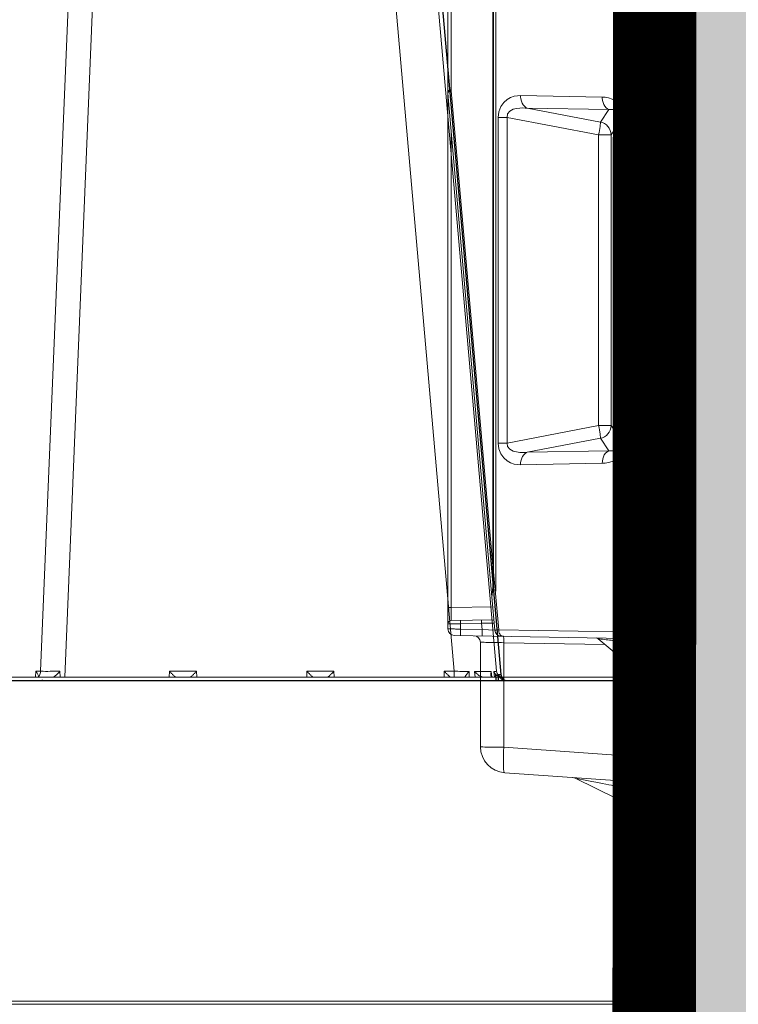
# Model space of a CAD drawing. Units: feet. Extents: x -0.8 to 15.8, y -0.3 to 10.3.
# Drawn here: x 9.3 to 9.5, y 2.9 to 3.1 of the extents above; entities that cross this region are included whole.
import ezdxf

# ---------------------------------------------------------------- set-up
doc = ezdxf.new("R2010")
doc.units = ezdxf.units.FT
doc.header["$MEASUREMENT"] = 0
doc.layers.get('0').update_dxf_attribs({"lineweight": 9})
for name, color, linetype, lineweight in [('UGD - DETAIL 1', 253, 'Continuous', 0), ('UGD - DETAIL 2', 7, 'Continuous', 5), ('UGD - DETAIL 4', 7, 'Continuous', 18), ('UGD - DETAIL 5', 7, 'Continuous', 25), ('UGD - DETAILS', 7, 'Continuous', 5)]:
    doc.layers.add(name, color=color, linetype=linetype, lineweight=lineweight)

# ---------------------------------------------------------------- blocks, each defined once
blk = doc.blocks.new('sub_AQBX_panel_right')
at = {"layer": 'UGD - DETAIL 2'}
for p, q in [((1024.506785933359, 42.4540458306234), (890.6947965096159, 42.45404583062346)), ((891.4945057759987, 40.52384482402843), (891.4715266802393, 42.45404583062346)), ((893.9711459181304, 42.45404583062346), (893.9711459181304, 41.96277203384208)), ((895.599917771305, 35.69453550147028), (972.774484774903, 42.44643522680697)), ((972.774484774903, 42.44643522680697), (972.9487962603984, 42.45404583062346)), ((889.1360821038688, 9.454045830623425), (889.6949488144595, 41.4714982370607)), ((891.9714505278175, 41.96277203384208), (892.0862288291951, 35.3871275518794)), ((894.0828751004506, 35.56181146568549), (893.9711459181304, 41.96277203384208)), ((967.2461891823938, 41.96277203384214), (893.9711459181304, 41.96277203384208)), ((973.1715621889763, 41.95706408097971), (900.3414500382476, 35.58525490446929)), ((973.3022958030978, 41.96277203384208), (973.1715621889763, 41.95706408097971)), ((1024.037870747128, 41.96277203384202), (973.3022958030978, 41.96277203384208)), ((890.6152742232719, 37.19547507505538), (890.6733711333454, 40.52384482402843)), ((890.6733711333454, 40.52384482402843), (891.4945057759987, 40.52384482402843)), ((891.5511734553539, 37.27735564806517), (891.4945057759987, 40.52384482402843)), ((888.6421266587436, 37.45404583062345), (872.629601980483, 37.45404583062345)), ((890.4819036737458, 35.246767288168), (890.6152742232719, 37.19547507505538)), ((891.5511734553539, 37.27735564806517), (890.6152742232719, 37.19547507505538)), ((891.5520848175321, 35.3403960061685), (891.5511734553539, 37.27735564806517)), ((890.4819036737456, 35.246767288168), (895.5916093374902, 35.69380860769989)), ((899.4598339329652, 35.43880829506263), (890.5638723495542, 34.66051250535202)), ((895.6551163571661, 35.69823739555783), (895.5928729849343, 35.69391869914296)), ((1037.339385029155, 35.08525490446912), (896.4598339329655, 35.08525490446929)), ((899.4598339329652, 35.43880829506263), (897.4071965913795, 35.46370524320292)), ((899.4598339329655, 35.58525490446907), (899.4598339329652, 35.43880829506263)), ((1034.339385029155, 35.58525490446912), (899.4598339329655, 35.58525490446929)), ((1034.339385029155, 35.43880829506241), (899.4598339329652, 35.43880829506263)), ((919.1826257945971, 34.72497800220936), (969.0903000533597, 34.72497800220914)), ((919.1826257945971, 34.72497800220936), (919.1826257945972, 33.38056343324114)), ((969.0903000533593, 33.38056343324103), (969.0903000533597, 34.72497800220914)), ((868.6393457794437, 33.73307172559997), (866.941590901514, 9.45404583062348)), ((870.8521489990297, 9.45404583062348), (872.5597923547338, 33.8744835460395)), ((872.5597923547338, 33.8744835460395), (888.5814772000657, 33.8744835460395)), ((888.3108282009576, 18.36901277173098), (888.5814772000657, 33.8744835460395)), ((890.5638723495542, 34.66051250535202), (890.1393486376874, 10.33956534115876)), ((919.1826257945972, 33.38056343324114), (921.8494950098692, 19.3515970002548)), ((969.0903000533593, 33.38056343324103), (919.1826257945972, 33.38056343324114)), ((966.4234308380875, 19.3515970002548), (969.0903000533593, 33.38056343324103)), ((916.0711036723752, 18.80218449630633), (915.8458971780163, 31.31962330205329)), ((917.7790573675264, 30.28493718715053), (918.0042638618854, 17.76749838140379)), ((919.9163348203591, 19.04186854618939), (917.7790573675264, 30.28493718715053)), ((970.4938684804303, 30.28493718715042), (968.3565910275975, 19.04186854618939)), ((970.2686619860712, 17.76749838140412), (970.4938684804303, 30.28493718715042)), ((972.4270286699403, 31.31962330205312), (972.2018221755814, 18.80218449630683)), ((863.1871069491315, 13.48254927301257), (867.8136038070377, 22.96827355383207)), ((889.1987194732257, 19.42716038528958), (885.337948774512, 14.82607303491507)), ((918.0042638618854, 17.76749838140379), (919.9163348203591, 19.04186854618939)), ((921.8494950098692, 19.3515970002548), (921.8494950098692, 17.43235220292316)), ((921.8494950098692, 19.3515970002548), (966.4234308380875, 19.3515970002548)), ((966.4234308380875, 17.43235220292316), (966.4234308380875, 19.3515970002548)), ((968.3565910275975, 19.04186854618939), (970.2686619860712, 17.76749838140412)), ((921.8494950098692, 17.43235220292316), (919.417987605684, 15.8117844736681)), ((966.4234308380875, 17.43235220292316), (921.8494950098692, 17.43235220292316)), ((968.8549382422729, 15.8117844736681), (966.4234308380875, 17.43235220292316)), ((866.3647184753016, 15.50507332016116), (865.3782675863491, 13.48254927301257)), ((866.2232898166054, 13.48254927301257), (866.3647184753016, 15.50507332016116)), ((886.8004086812654, 13.68001076303027), (888.7687318048594, 16.02576691695973)), ((888.7687318048594, 16.02576691695973), (888.7063861874032, 12.45426003003941)), ((919.417987605684, 15.2369542453048), (919.417987605684, 15.8117844736681)), ((919.417987605684, 15.8117844736681), (968.8549382422729, 15.8117844736681)), ((968.854938242273, 15.23695424530463), (919.417987605684, 15.2369542453048)), ((968.8549382422729, 15.8117844736681), (968.854938242273, 15.23695424530463)), ((867.1645772472795, 13.48254927301257), (863.1871069491315, 13.48254927301257)), ((884.6360821038688, 12.89771020585545), (884.6360821038688, 12.45426003003941)), ((884.6360821038688, 12.45426003003941), (889.1884510375182, 12.4542600300418)), ((886.5664531243843, 12.45426003003941), (886.5664531243843, 13.03722315334371)), ((888.1552168741676, 9.45404583062348), (888.2075858078169, 12.45426003003935)), ((866.941590901514, 9.45404583062348), (1607.330573306223, 9.454045830623315)), ((890.1393486376874, 9.66735805667457), (890.1356300162043, 9.45404583062348)), ((890.1393486376874, 10.33956534115876), (890.1393486376874, 9.66735805667457)), ((890.1393486376874, 10.33956534115876), (1584.132815570049, 10.33956534115799)), ((1584.132815570049, 9.667358056674013), (890.1393486376874, 9.66735805667457)), ((976.6575277050202, 9.154045830623458), (976.6575277050202, 9.45404583062348)), ((983.6924835005917, 9.154045830623513), (976.6575277050202, 9.154045830623458)), ((977.2097919366541, 9.45404583062348), (977.209791936654, 9.154045830623458)), ((980.426589311621, 9.154045830623458), (980.426589311621, 9.45404583062348)), ((980.9283960786846, 9.45404583062348), (980.9283960786846, 9.154045830623458)), ((981.2487626308791, 9.45404583062348), (981.2487626308792, 9.154045830623458)), ((983.5708709877235, 9.154045830623458), (983.5708709877235, 9.45404583062348)), ((983.6505079830931, 9.154045830623458), (983.6505079830931, 9.45404583062348)), ((983.6924835005917, 9.454045830623537), (983.6924835005917, 9.154045830623513)), ((983.7236305834352, 9.154045830623513), (984.010794938639, 9.154045830623513)), ((984.010794938639, 9.454045830623537), (984.010794938639, 9.154045830623513)), ((984.0264031598673, 9.154045830623513), (984.0264031598673, 9.454045830623537))]:
    blk.add_line(p, q, dxfattribs=at)
at = {"layer": 'UGD - DETAIL 2', "flags": 128}
for points in [[(890.6733711333454, 40.52384482402843), (890.6750766360494, 40.71508956744974), (890.6768029997614, 40.903931961986), (890.6785343319525, 41.08863348233083), (890.6802546934553, 41.26749361563481), (890.6819482450721, 41.43886551060127), (890.6835993933489, 41.60117114256051), (890.6851929341766, 41.75291585473184), (890.686714192897, 41.89270214081381), (890.6881491596124, 42.01924254029232), (890.6894846184388, 42.13137152543062), (890.6907082694881, 42.22805626778497), (890.691808842436, 42.30840618222398), (890.6927762005992, 42.37168115774143), (890.6936014345413, 42.41729839673425), (890.6942769443225, 42.44483779772968), (890.6947965096159, 42.45404583062346)], [(973.1715621889763, 41.95706408097971), (973.1613349901829, 42.04357703798578), (973.1406776350019, 42.12719620132322), (973.1102177867123, 42.20538084504633), (973.0708809523841, 42.2757553683365), (973.0238623618142, 42.33618147693075), (972.9705906510738, 42.38482315411007), (972.9126844541252, 42.42020244713834), (972.8519032214471, 42.44124437410768), (972.7900937600244, 42.44730958671949), (972.774484774903, 42.44643522680697)], [(973.3022958030978, 41.96277203384208), (973.2958538794487, 42.04945032799257), (973.2788667857427, 42.13322980478906), (973.2518506662224, 42.21156486724248), (973.2156263920026, 42.2820753441373), (973.1712946193167, 42.34261881032897), (973.120202346635, 42.39135568324748), (973.0639019867973, 42.42680511768221), (973.0041041977353, 42.44789000051419), (972.9487962603984, 42.45404583062346)], [(893.9711459181304, 41.96277203384208), (893.7751584865866, 41.9635847259926), (893.5810465753228, 41.96430569737736), (893.3906800149587, 41.96492798055718), (893.205893903926, 41.96544555568299), (893.028470644882, 41.96585341124265), (892.8601224022807, 41.96614759502681), (892.702474183796, 41.96632525458704), (892.5570477468272, 41.96638466658498), (892.4252465245902, 41.96632525458704), (892.3083417542459, 41.96614759502681), (892.2074599724552, 41.96585341124265), (892.1235720223151, 41.96544555568299), (892.0574836907546, 41.96492798055718), (892.0098280683006, 41.96430569737736), (891.981059694934, 41.9635847259926), (891.9714505278176, 41.96277203384208)], [(890.6733711333454, 40.52384482402843), (890.4998207655084, 40.52631380149329), (890.3316827830511, 40.52764735678838), (890.1740659734504, 40.52780497051117), (890.0317594436725, 40.52678185364844), (889.9090871055821, 40.52460909308819), (889.8097762960691, 40.52135270706003), (889.7368445238045, 40.51711163920491), (889.6925077837668, 40.51201475222249), (889.678102922512, 40.50639773376324)], [(891.4945057759987, 40.52384482402843), (891.581350532721, 40.52510705313473), (891.6656261281319, 40.52580072827888), (891.7447718909291, 40.5259047724929), (891.816383017178, 40.52541602444592), (891.8782836390606, 40.52434933449999), (891.9285929375179, 40.52273711348908), (891.9657822899856, 40.52062834793241), (891.988721716816, 40.51808711160382), (891.9967142151381, 40.51519061868275), (891.9967193657385, 40.51512127889578)], [(872.5597923547338, 33.8744835460395), (872.5621341867004, 34.55884127669074), (872.5665259934253, 35.20963035701619), (872.5728343320849, 35.80707689027223), (872.5808675270023, 36.33302776600333), (872.5903814936169, 36.7715022331132), (872.6010871548694, 37.1091774668964), (872.6126592246628, 37.3357933763227), (872.6247460915143, 37.4444643517085), (872.629601980483, 37.45404583062345)], [(888.5814772000657, 33.8744835460395), (888.5891339741761, 34.23649164383485), (888.5965040234189, 34.59197074704328), (888.6035254451302, 34.93793678746554), (888.6101392318419, 35.2714838557272), (888.6162897792735, 35.5898091010809), (888.6219253667186, 35.89023684231007), (888.6269986047125, 36.17024164049614), (888.6314668451465, 36.42747009099534), (888.6352925494102, 36.65976110432839), (888.6384436106594, 36.86516446358878), (888.6408936269248, 37.04195746888684), (888.6426221224674, 37.18865950642331), (888.6436147155096, 37.30404440995577), (888.6438632312344, 37.38715051445629), (888.6433657596646, 37.43728833435244), (888.6421266587436, 37.45404583062345)], [(890.6152742232719, 37.19547507505538), (890.4417238554349, 37.19794405252025), (890.2735858729775, 37.19927760781533), (890.115969063377, 37.19943522153812), (889.973662533599, 37.19841210467539), (889.8509901955088, 37.19623934411514), (889.7516793859958, 37.19298295808699), (889.6787476137312, 37.1887418902318), (889.6344108736935, 37.18364500324945), (889.6200060124387, 37.1780279847902)], [(891.5511734553539, 37.27735564806517), (891.6380182120762, 37.27861787717146), (891.722293807487, 37.27931155231562), (891.8014395702843, 37.27941559652964), (891.8730506965333, 37.27892684848266), (891.9349513184156, 37.27786015853673), (891.9852606168731, 37.27624793752582), (892.0224499693408, 37.27413917196915), (892.0453893961712, 37.27159793564056), (892.0533818944933, 37.26870144271949), (892.0533870450937, 37.26863210293252)], [(890.4819036737456, 35.246767288168), (890.4907739025379, 35.23775503577337), (890.5002319085156, 35.20933095411571), (890.5101848993334, 35.16179794150526), (890.5205356786877, 35.09564206724708), (890.5311836089256, 35.01152586246115), (890.5420255694056, 34.91028033515314), (890.5529569034115, 34.79289591644036), (890.5638723495542, 34.66051250535202)], [(897.4071965913795, 35.46370524320253), (897.2811199815912, 35.46625274912856), (897.1552698219723, 35.4741448476324), (897.0289686262103, 35.4868770703487), (896.9042537548714, 35.50354555327911), (896.8148267482497, 35.51761619040506), (896.7268801364582, 35.53287777109221), (896.554471938324, 35.56580620638938), (896.3855141217316, 35.60007263319448), (896.2230321797202, 35.63258243661138), (896.1361308711193, 35.64889681184441), (896.0517510383581, 35.66346686906385), (895.9693263026211, 35.67601107671548), (895.8896262652448, 35.68605021498222), (895.810743742895, 35.69338486355822), (895.734934063247, 35.69736455224043), (895.6615921238829, 35.69763074536674), (895.5916093374902, 35.69380860769989)], [(897.4056142414086, 35.55974403293882), (897.3719740033345, 35.55914160665641), (897.2423502352518, 35.56012187561264), (897.1003389129979, 35.56649800121481), (896.9460713679491, 35.57871801032147), (896.7777694631153, 35.5969392250694), (896.5846391084995, 35.62169392781534), (896.3682208512386, 35.6508740393634), (896.1320452028259, 35.67940685976789), (895.8824061457689, 35.69858806867998), (895.6810018004227, 35.69943007873882), (895.6551163571661, 35.69823739555783)], [(897.4050743776552, 35.55973056615613), (897.4052127242013, 35.55229125536591), (897.4057015785729, 35.52988990329453), (897.4065260871773, 35.49320716368393), (897.4071965913795, 35.46370524320297)], [(915.8458971780163, 31.31962330205329), (915.866451491544, 31.7979310018876), (915.9566432235521, 32.30544035590038), (916.1397990498028, 32.83823377724465), (916.4457342567182, 33.3804163182746), (916.9048072951633, 33.89743353148594), (917.5333084029804, 34.33380802555708), (918.313164710893, 34.62488221150378), (919.1826257945971, 34.72497800220936)], [(969.0903000533597, 34.72497800220914), (969.9597611370638, 34.62488221150356), (970.7396174449764, 34.33380802555686), (971.3681185527935, 33.89743353148572), (971.8271915912385, 33.38041631827438), (972.1331267981539, 32.83823377724443), (972.3162826244046, 32.30544035590022), (972.4064743564127, 31.79793100188743), (972.4270286699403, 31.31962330205312)], [(868.6393457794437, 33.73307172559997), (868.7049896794238, 33.80066412220861), (868.8898809373355, 33.85772469750303), (869.1884017259088, 33.90251969478986), (869.5914816421089, 33.93368804075397), (870.0868733067414, 33.95028270098221), (870.6595244948685, 33.95179945512466), (871.292035490044, 33.93819221737454), (871.965187765888, 33.90987443676213), (872.5597923547338, 33.8744835460395)], [(888.5814772000657, 33.8744835460395), (888.7548076274649, 33.87340129334621), (888.9223412150417, 33.87554562113715), (889.0789875395515, 33.880851375098), (889.2199869817266, 33.88915734258063), (889.3410553448972, 33.90021115096808), (889.4385140281396, 33.91367693588843), (889.5094017987017, 33.92914554628396), (889.5515647675618, 33.9461469762587), (889.5638724887849, 33.9621405684562)], [(890.5638723495542, 34.66051250535202), (890.3902373977675, 34.65128536924378), (890.221878256088, 34.6208535134217), (890.063910431804, 34.57014159441868), (889.921133697285, 34.50069046822068), (889.7978862513285, 34.41461037213761), (889.697912905186, 34.31451680631081), (889.6242512983686, 34.2034510630656), (889.5791396015079, 34.08478781878343), (889.5640246543978, 33.97085813060258)], [(919.1826257945972, 33.38056343324114), (918.6398440446809, 33.32282800884717), (918.2164677608622, 32.97365988786954), (917.9495066020378, 32.46060881172813), (917.8097147420254, 31.91885172519176), (917.751141132192, 31.42017089184607), (917.7389114642934, 30.98490124671849), (917.7520535044198, 30.60990201560965), (917.7790573675264, 30.28493718715053)], [(970.4938684804303, 30.28493718715042), (970.5208723435369, 30.60990201560959), (970.5340143836632, 30.98490124671843), (970.5217847157647, 31.42017089184607), (970.4632111059312, 31.91885172519176), (970.3234192459189, 32.46060881172813), (970.0564580870945, 32.97365988786954), (969.6330818032758, 33.32282800884712), (969.0903000533593, 33.38056343324103)], [(915.8458971780163, 31.31962330205329), (916.1931654312888, 31.30126214491574), (916.5298821144903, 31.24048871909585), (916.8458162616644, 31.13914959437036), (917.1313683736912, 31.00032390874124), (917.3778620942076, 30.82822981038574), (917.5778078363029, 30.62809629135971), (917.7251303498265, 30.4060043073211), (917.7790573675264, 30.28493718715058)], [(970.4938684804303, 30.28493718715042), (970.6121624186405, 30.51575907121395), (970.78560014912, 30.72803579982835), (971.0089118542311, 30.91531745205977), (971.2753123208656, 31.07191356971656), (971.5767071057099, 31.19306605904049), (971.9039384808082, 31.27509376297693), (972.2470636864884, 31.31550431126834), (972.4270286699403, 31.31962330205312)], [(866.3647184753016, 15.50507332016116), (866.4017355007571, 15.69681693090696), (866.4394553855959, 15.89217265559156), (866.4785648022735, 16.09469432747723), (866.5198449973097, 16.30842302366858), (866.564232842249, 16.53820232543207), (866.6129039174499, 16.79010694587152), (866.6673912524211, 17.07205473642459), (866.7297598757992, 17.39470536068693), (866.8028647888607, 17.77278643372287), (866.8907189850814, 18.22698034261483), (866.9989445682804, 18.78622218972636), (867.1349910845487, 19.48875205946266), (867.3065965007546, 20.37399053997957), (867.5129189356596, 21.43638116309343), (867.7164713695942, 22.48013716322567), (867.7862606002303, 22.83452701031491), (867.8136038070377, 22.96827355383207)], [(889.1987194732257, 19.42716038528958), (889.190711465251, 19.37401785544057), (889.1713866571426, 19.22875382054451), (889.1437383030903, 19.01502901327223), (889.1111446610666, 18.75990928347654), (889.076455146657, 18.48642971666575), (889.0416415212785, 18.21067313184138), (889.0078583969668, 17.94217046222996), (888.9756605585416, 17.68560368324701), (888.9452204004178, 17.44253910732635), (888.9164903913386, 17.21273384626615), (888.8893082357519, 16.99498733243005), (888.86345899752, 16.78764789433335), (888.8387091006907, 16.58889241091194), (888.814823293057, 16.39686764636416), (888.7915717685854, 16.20975114693235), (888.7687318048594, 16.02576691695973)], [(919.417987605684, 15.2369542453048), (918.5200407482265, 15.35403068656344), (917.7302582240828, 15.68658939732798), (917.1100087660203, 16.16896601410406), (916.6670825677285, 16.72138172920945), (916.3749282862481, 17.28387009561033), (916.1976844740035, 17.82413046408438), (916.1040444905517, 18.33035849178705), (916.0711036723752, 18.80218449630633)], [(916.0711036723752, 18.80218449630633), (916.4183719256476, 18.78382333916889), (916.7550886088491, 18.723049913349), (917.0710227560232, 18.62171078862357), (917.3565748680501, 18.48288510299445), (917.6030685885664, 18.31079100463895), (917.8030143306618, 18.11065748561291), (917.9503368441854, 17.88856550157436), (918.0042638618854, 17.76749838140373)], [(921.8494950098692, 19.3515970002548), (921.5083014246326, 19.28787640833141), (921.1774748337539, 19.22821274141384), (920.8670672357161, 19.1744188498168), (920.5865102082417, 19.12812923370311), (920.3443283345786, 19.09075037962438), (920.147880188353, 19.06341802513867), (920.0031347470364, 19.04696265000011), (919.9163348203591, 19.04186854618939)], [(921.8494950098692, 17.43235220292316), (921.5063927027613, 17.4681949707538), (921.1737153855593, 17.56338476285696), (920.8615712901283, 17.71502928558943), (920.5794447567849, 17.91852089689811), (920.3359080574185, 18.16767660719104), (920.1383609313483, 18.45492594634607), (919.9928057479922, 18.77154098861311), (919.9163348203591, 19.04186854618939)], [(966.4234308380875, 19.3515970002548), (966.7646244233242, 19.28787640833141), (967.0954510142028, 19.2282127414139), (967.4058586122405, 19.1744188498168), (967.6864156397149, 19.12812923370311), (967.9285975133782, 19.09075037962438), (968.1250456596036, 19.06341802513872), (968.2697911009203, 19.04696265000011), (968.3565910275976, 19.04186854618939)], [(966.4234308380875, 17.43235220292316), (966.7665331451955, 17.4681949707538), (967.0992104623975, 17.56338476285696), (967.4113545578285, 17.71502928558943), (967.6934810911717, 17.91852089689811), (967.9370177905383, 18.16767660719104), (968.1345649166084, 18.45492594634607), (968.2801200999645, 18.77154098861305), (968.3565910275976, 19.04186854618939)], [(972.2018221755814, 18.80218449630683), (972.168881357405, 18.33035849178749), (972.0752413739532, 17.82413046408482), (971.8979975617085, 17.28387009561078), (971.6058432802283, 16.72138172920984), (971.1629170819366, 16.16896601410439), (970.5426676238742, 15.6865893973282), (969.7528850997304, 15.35403068656355), (968.854938242273, 15.23695424530463)], [(970.2686619860712, 17.76749838140412), (970.3869559242814, 17.99832026546755), (970.5603936547611, 18.21059699408195), (970.7837053598721, 18.39787864631337), (971.0501058265066, 18.5544747639701), (971.3515006113511, 18.67562725329402), (971.6787319864492, 18.75765495723047), (972.0218571921295, 18.79806550552188), (972.2018221755814, 18.80218449630666)], [(918.0042638618854, 17.76749838140379), (917.9861199446008, 17.59138845934771), (917.9797419694654, 17.38488724305804), (917.9951619445358, 17.1398226025305), (918.0512771784752, 16.84965393868165), (918.1815739988626, 16.51785428628777), (918.4356630351778, 16.17675905887195), (918.8561561121496, 15.90767626372019), (919.1250784787935, 15.83365160756917), (919.417987605684, 15.8117844736681)], [(968.8549382422729, 15.8117844736681), (969.1478473691633, 15.83365160756922), (969.4167697358073, 15.9076762637203), (969.837262812779, 16.17675905887217), (970.0913518490939, 16.51785428628805), (970.2216486694814, 16.84965393868199), (970.2777639034208, 17.13982260253077), (970.2931838784913, 17.38488724305831), (970.2868059033558, 17.59138845934799), (970.2686619860712, 17.76749838140412)], [(866.3647184753016, 15.50507332016116), (866.537944167419, 15.49350515501063), (866.705906484577, 15.48334888624125), (866.8635019767997, 15.47491310693794), (867.0059421848385, 15.46845413398423), (867.1288991350829, 15.46416822000346), (867.2286368428463, 15.4621855903222), (867.3021248283708, 15.46256648613964), (867.3471301964194, 15.4652993341291), (867.3622825255615, 15.47021634311951)], [(888.7687318048594, 16.02576691695973), (888.8552256363306, 16.0249988605437), (888.938562486197, 16.02531389870337), (889.016210206465, 16.02670245916365), (889.085809510463, 16.02912235121789), (889.145245658574, 16.03250004767115), (889.192712713527, 16.03673291892666), (889.2267684128878, 16.04169235133412), (889.2463779914716, 16.04722765505068), (889.2512484075664, 16.05191895061314)], [(885.337948774512, 14.82607303491507), (885.3681758140984, 14.81482633704218), (885.4440361655775, 14.76485981217257), (885.5632248505739, 14.67769166786886), (885.7221203812331, 14.55597046406693), (885.9158947972971, 14.40339463792273), (886.1386603612322, 14.22460012867221), (886.3836484541531, 14.02501951696422), (886.6434152368818, 13.81071695864772), (886.8004086812653, 13.68001076303027)], [(867.1645772472795, 13.48254927301257), (867.1825276116302, 13.48101626976972), (867.1970363039458, 13.47626460907087), (867.2081087362449, 13.46795577116439), (867.2154366896998, 13.45599385772789), (867.2189246577914, 13.44126303041376), (867.219141976897, 13.42321112886763)], [(884.6360821038688, 12.89771020585545), (884.6664665976188, 12.92195106986632), (884.7566968614076, 12.94545538749614), (884.9040312943495, 12.96750899195287), (885.1039932142875, 12.98744179562966), (885.3505068795151, 13.00464815037777), (885.636082097112, 13.01860524981896), (885.9520418086639, 13.02888901455246), (886.28878573829, 13.03518697759298), (886.5664531243843, 13.03722315334371)], [(890.1393486376874, 10.33956534115876), (889.9657136859006, 10.33033820505042), (889.7973545442212, 10.29990634922834), (889.6393867199371, 10.24919443022532), (889.4966099854181, 10.17974330402732), (889.3733625394616, 10.09366320794419), (889.2733891933192, 9.993569642117395), (889.1997275865017, 9.882503898872185), (889.154615889641, 9.763840654590016), (889.1395009425311, 9.649910966409324)], [(890.1393486376874, 9.66735805667457), (889.9657268759142, 9.669854742860363), (889.7973805234765, 9.67121516496089), (889.6394246990676, 9.671397987239372), (889.4966588104471, 9.670397654733431), (889.3734207268654, 9.66824456203985), (889.2734549751029, 9.665004129790155), (889.1997989639192, 9.660774816877659), (889.1546906939255, 9.655685128834246), (889.1395009425311, 9.649910966409381)]]:
    blk.add_lwpolyline(points, dxfattribs=at)
at = {"layer": 'UGD - DETAIL 2'}
for centre, radius, start, end in [((890.6947965096159, 41.4540458306234), 1.000000000000001, 90, 178.9999999999989), ((888.6421266587436, 38.45404583062345), 1.000000000000001, 270, 358.999999999999), ((890.5690594164934, 34.25057259007625), 1.000000000000001, 95.00000000000561, 178.9999999999991), ((866.9148097607384, 23.40664470062115), 1.000000000000001, 334.0000000000015, 355.9999999999998), ((888.8156972516662, 19.74855419013288), 0.5000000000000004, 319.9999999999978, 359.0000000000022), ((887.5664531243838, 13.03722315334394), 0.9999999999993903, 139.9999999999855, 180.0000000000127)]:
    blk.add_arc(centre, radius, start, end, dxfattribs=at)
at = {"layer": 'UGD - DETAIL 2', "extrusion": (0, 0, -1)}
for centre, radius, start, end in [((-891.4715266802394, 41.95404583062346), 0.5000000000000004, 89.99999999998728, 179.000000000002), ((-872.629601980483, 33.45404583062344), 4.000000000000004, 4.000000000000324, 90), ((-899.531898644662, -52.78904008266327), 88.37432421151125, 88.62098025714221, 89.95327823633525), ((-887.6360821038687, 12.89771020585551), 2.999999999999781, 0, 40.00000000000217)]:
    blk.add_arc(centre, radius, start, end, dxfattribs=at)
blk = doc.blocks.new('sub_AQBX_right')
at = {"linetype": 'Continuous'}
for p, q in [((-9.557797689608151, 2.64050109074833), (-8.115045597115795, 37.45949902585653)), ((-7.743338926846945, 37.45871563257697), (-9.189808539064188, 2.55000005830243)), ((-3.236922201979041, 2.641284484027892), (-6.283052720571732, 37.45871563257697)), ((-5.635526166812042, 37.45871563257697), (-2.589395648219352, 2.641284484027892)), ((-9.634036660844004, 2.55000005830243), (-9.631666807906413, 2.64050109074833)), ((-9.631666807906413, 2.64050109074833), (-9.557797689608151, 2.64050109074833)), ((-9.591409295812127, 2.55000005830243), (-9.591174124108193, 2.558980903338124)), ((-9.262282072925018, 2.640862974073571), (-9.260720488346351, 2.55000005830243)), ((-7.591215349716776, 2.55000005830243), (-7.588824982904271, 2.641284484027892)), ((-7.588824982904271, 2.641284484027892), (-7.173993608719911, 2.641284484027892)), ((-7.173993608719911, 2.641284484027892), (-7.171603241907405, 2.55000005830243)), ((-5.491215349716867, 2.55000005830243), (-5.488824982904362, 2.641284484027892)), ((-5.488824982904362, 2.641284484027892), (-5.073993608720002, 2.641284484027892)), ((-5.073993608720002, 2.641284484027892), (-5.071603241907496, 2.55000005830243)), ((-3.391215349716958, 2.55000005830243), (-3.388824982904453, 2.641284484027892)), ((-3.388824982904453, 2.641284484027892), (-3.236922201979041, 2.641284484027892)), ((-3.236922201979041, 2.641284484027892), (-3.236922201979041, 2.55000005830243)), ((-3.008834252207407, 2.638809851637234), (-3.005784876169628, 2.55000005830243)), ((-2.917768921334073, 2.55000005830243), (-2.923656899172101, 2.638199830674239)), ((-2.669437498468824, 2.638199830674239), (-2.661452879313629, 2.557431640553659)), ((-2.62086622498714, 2.55000005830243), (-2.630382409026197, 2.638809851637234)), ((-31.59760781615319, 2.55000005830243), (-0.08206811565446515, 2.55000005830243)), ((-0.5320295630629062, 2.499345578523389), (-31.59760781615319, 2.499345578523389)), ((-0.5961740767786523, -2.400654421476247), (-0.5320295630629062, 2.499345578523389)), ((-0.5320295630629062, 2.499345578523389), (-0.5320295630629062, 2.55000005830243)), ((-0.03207239927610317, 2.499345578523389), (-0.09621691299184931, -2.400654421476247)), ((-31.39206383129954, -2.400654421476247), (-0.5961740767786523, -2.400654421476247)), ((-0.5961740767786523, -2.44999994169757), (-0.5961740767786523, -2.400654421476247)), ((-74.91660596225415, -2.44999994169757), (-0.1462126293702113, -2.44999994169757))]:
    blk.add_line(p, q, dxfattribs=at)
at = {"linetype": 'Continuous', "lineweight": -3}
for p, q in [((-5.571381510678066, 37.4093700540534), (-2.52525099208583, 2.591938905502502)), ((-2.605292842334848, 2.588854252150668), (-2.597308223179652, 2.508086062030088)), ((-2.556721568853163, 2.50065447977704), (-2.566237752892675, 2.589464273111844)), ((-31.53346316001966, 2.50065447977704), (-0.0179234595204889, 2.50065447977704)), ((-9.527264639678151, 2.50065447977704), (-9.527029467974216, 2.509635324814553)), ((0.03207225685787307, 2.449999999999818), (-0.03207225685787307, -2.449999999999818))]:
    blk.add_line(p, q, dxfattribs=at)
at = {"linetype": 'Continuous', "flags": 128}
for points in [[(-9.631666807906413, 2.64050109074833), (-9.624225180499934, 2.630866297490684), (-9.617263670653529, 2.621223014283714), (-9.610769531878987, 2.611490115906236), (-9.604795169759427, 2.601620196074691), (-9.59948369932249, 2.591626934238775), (-9.595104546061293, 2.581629595203594), (-9.592092742537943, 2.571917666552508), (-9.59106823363868, 2.563024697222318)], [(-9.591174124108193, 2.558980903338124), (-9.582460360149753, 2.567555980454017), (-9.574733955642614, 2.578636079139869), (-9.56822967347739, 2.591884536202087), (-9.563145142974236, 2.606898803983313), (-9.559634855019112, 2.623222681558218), (-9.557805467933349, 2.640360176167633), (-9.557797689608151, 2.64050109074833)], [(-9.36785683496987, 2.55000005830243), (-9.36623339469702, 2.55016189127582), (-9.364328994165817, 2.550638853273085), (-9.362169012438471, 2.551418138907138), (-9.3597788285781, 2.552486942789074), (-9.357183821646458, 2.553832459531804), (-9.353693393061121, 2.555874807211694), (-9.349938103780232, 2.558296601068832), (-9.345965130866034, 2.561057242933202), (-9.34182165138077, 2.564116134632968), (-9.335411578543017, 2.569149298265074), (-9.328733167175187, 2.574710956928357), (-9.321869818026471, 2.580707107507806), (-9.314904931846513, 2.587043746884774), (-9.30492312025558, 2.596511049049695), (-9.29483320167651, 2.606480559384181), (-9.284727083285588, 2.616818268566021), (-9.274696672258642, 2.627390167276644), (-9.262707328434544, 2.640394817345623), (-9.262282072925018, 2.640862974073571)], [(-7.588824982904271, 2.641284484027892), (-7.582242566235209, 2.634573742762768), (-7.575633599850562, 2.627876284467675), (-7.568973152777517, 2.62116843194508), (-7.562239816378451, 2.614431369359409), (-7.55541819798168, 2.607653754309467), (-7.548502341185895, 2.600835274018209), (-7.541500427703568, 2.593991469949287), (-7.534441069884679, 2.587160082542141), (-7.527381299940089, 2.580408925244228), (-7.520415855728288, 2.573844740844834), (-7.51368638128838, 2.567621465806042), (-7.507387626480295, 2.561944791802489), (-7.501765946828755, 2.557068238999818), (-7.497104443119269, 2.55327528928774), (-7.49369084153318, 2.550844370321101), (-7.491770324650815, 2.55000005830243)], [(-7.271048266973366, 2.55000005830243), (-7.269127750091002, 2.550844370321101), (-7.265714148504912, 2.55327528928774), (-7.261052644795427, 2.557068238999818), (-7.255430965143887, 2.561944791802489), (-7.249132210335802, 2.567621465806042), (-7.242402735895894, 2.573844740844834), (-7.235437291684093, 2.580408925244228), (-7.228377521739503, 2.587160082542141), (-7.221318163920614, 2.593991469949287), (-7.214316250438287, 2.600835274018209), (-7.207400393642502, 2.607653754309467), (-7.200578775245731, 2.614431369359409), (-7.193845438846665, 2.62116843194508), (-7.18718499177362, 2.627876284467675), (-7.180576025388973, 2.634573742762768), (-7.173993608719911, 2.641284484027892)], [(-5.488824982904362, 2.641284484027892), (-5.4822425662353, 2.634573742762768), (-5.475633599850198, 2.627876284467675), (-5.468973152777153, 2.62116843194508), (-5.462239816378542, 2.614431369359409), (-5.455418197981771, 2.607653754309467), (-5.448502341185531, 2.600835274018209), (-5.441500427703659, 2.593991469949287), (-5.434441069884315, 2.587160082542141), (-5.42738129994018, 2.580408925244228), (-5.420415855727924, 2.573844740844834), (-5.413686381288471, 2.567621465806042), (-5.407387626480386, 2.561944791802489), (-5.401765946828846, 2.557068238999818), (-5.39710444311936, 2.55327528928774), (-5.393690841533271, 2.550844370321101), (-5.391770324650906, 2.55000005830243)], [(-5.171048266973457, 2.55000005830243), (-5.169127750090638, 2.550844370321101), (-5.165714148505003, 2.55327528928774), (-5.161052644795518, 2.557068238999818), (-5.155430965143978, 2.561944791802489), (-5.149132210335893, 2.567621465806042), (-5.142402735895985, 2.573844740844834), (-5.135437291684184, 2.580408925244228), (-5.128377521739594, 2.587160082542141), (-5.121318163920705, 2.593991469949287), (-5.114316250438378, 2.600835274018209), (-5.107400393642138, 2.607653754309467), (-5.100578775245822, 2.614431369359409), (-5.093845438846756, 2.62116843194508), (-5.087184991773711, 2.627876284467675), (-5.080576025389064, 2.634573742762768), (-5.073993608720002, 2.641284484027892)], [(-3.388824982904453, 2.641284484027892), (-3.382242566235391, 2.634573742762768), (-3.375633599850289, 2.627876284467675), (-3.368973152777244, 2.62116843194508), (-3.362239816378178, 2.614431369359409), (-3.355418197981862, 2.607653754309467), (-3.348502341185622, 2.600835274018209), (-3.34150042770375, 2.593991469949287), (-3.334441069884406, 2.587160082542141), (-3.327381299939816, 2.580408925244228), (-3.320415855728015, 2.573844740844834), (-3.313686381288107, 2.567621465806042), (-3.307387626480022, 2.561944791802489), (-3.301765946828937, 2.557068238999818), (-3.297104443118997, 2.55327528928774), (-3.293690841533362, 2.550844370321101), (-3.291770324650997, 2.55000005830243)], [(-3.071452490704587, 2.551649604690283), (-3.071289029023546, 2.553005496775768), (-3.070756775390464, 2.554733892801778), (-3.069883923615862, 2.556800896119057), (-3.068698667510716, 2.559172610081987), (-3.067229200886459, 2.56181513804313), (-3.064398424371348, 2.566467506375375), (-3.060998891184454, 2.571663771864223), (-3.057114305922141, 2.57730950522182), (-3.052828373179409, 2.58331027715667), (-3.046006869574967, 2.592534103178878), (-3.038533870869514, 2.602304607123187), (-3.030519069940283, 2.612484444963229), (-3.022072159663594, 2.622936272672632), (-3.015744005459283, 2.630599368822914), (-3.0092223323079, 2.638352982138713), (-3.008834252207407, 2.638809851637234)], [(-2.923656899172101, 2.638199830674239), (-2.847202866823181, 2.637841332299104), (-2.778442676358509, 2.6377209236407), (-2.718786303930983, 2.637841332299104), (-2.669437498468824, 2.638199830674239)], [(-2.923656899172101, 2.638199830674239), (-2.92325130230688, 2.637741740097226), (-2.911833611550946, 2.625337486221724), (-2.899770561952892, 2.613198766018286), (-2.887144232985293, 2.601487594071841), (-2.877621526442681, 2.593307122643637), (-2.867804230742195, 2.585459069013268), (-2.857764899320273, 2.578060016229756), (-2.847576085612445, 2.571226547340302), (-2.840425393377927, 2.566863213392026), (-2.833231724864845, 2.562856564180947), (-2.826069503537155, 2.559277322346134), (-2.819013152859725, 2.556196210533926), (-2.813770831893862, 2.554232158822742), (-2.808636454450379, 2.552607205364438), (-2.80366922105145, 2.551351653172787), (-2.798928332220157, 2.550495805257924)], [(-2.67696784713894, 2.590728890360879), (-2.677128615622905, 2.593318817532236), (-2.677097755924706, 2.601653754975814), (-2.676301125682812, 2.610292916256185), (-2.674782140725483, 2.619171224924685), (-2.672533776464888, 2.628383539807146), (-2.669597551397374, 2.637741740097226), (-2.669437498468824, 2.638199830674239)], [(-2.643383199100981, 2.550495805257924), (-2.646847167823807, 2.551113384258315), (-2.650122356109705, 2.551966900856314), (-2.653195769494459, 2.553044296627377), (-2.656166476750741, 2.554387160230362), (-2.658921656019857, 2.555946617148038), (-2.661457801410279, 2.557705627657015), (-2.66474202654922, 2.560571297567549), (-2.667595960758945, 2.563784302384192), (-2.670081678237466, 2.567379383292973), (-2.672159532596424, 2.571257819391576), (-2.674709399797621, 2.578039741208158), (-2.676336731072979, 2.585354341358652), (-2.67696784713894, 2.590728890360879)], [(-2.630382409026197, 2.638809851637234), (-2.612470295818412, 2.639306711010249), (-2.599622578416756, 2.639888284325025), (-2.591919203354109, 2.640549448154161), (-2.589395648219352, 2.641284484027892)], [(-2.630382409026197, 2.638809851637234), (-2.630181206374118, 2.638352982138713), (-2.626488076686883, 2.630599368824733), (-2.622302564378742, 2.622936272672632), (-2.615668201919789, 2.612484444963229), (-2.608042620683364, 2.602304607123187), (-2.599424198349652, 2.592534103178878), (-2.58981131259975, 2.58331027715667), (-2.582553359502299, 2.57730950522182), (-2.574758261116813, 2.571663771864223), (-2.566456349445843, 2.566467506375375), (-2.557677956490124, 2.56181513804313), (-2.551830263128295, 2.559172610081987), (-2.545774246950941, 2.556800896119057), (-2.539551658560185, 2.554733892801778), (-2.533204248556331, 2.553005496775768), (-2.526773767541499, 2.551649604690283)], [(-0.03207239927610317, 2.499345578523389), (-0.03448015602248233, 2.499284601371073), (-0.04167882284241387, 2.499230510585221), (-0.05359945184386561, 2.499183827562774), (-0.0701275745516341, 2.499145002427213), (-0.09110427902737683, 2.499114409639333), (-0.1163277224297872, 2.499092344326527), (-0.1455550659504752, 2.499079019386954), (-0.1785048141994139, 2.499074563406793), (-0.2148595363789809, 2.499079019386954), (-0.2542689420818078, 2.499092344326527), (-0.2963532803767066, 2.499114409639333), (-0.3407070271457542, 2.499145002427213), (-0.3869028224455633, 2.499183827562774), (-0.4344956171137255, 2.499230510585221), (-0.4830269858896372, 2.499284601371073), (-0.5320295630629062, 2.499345578523389)], [(-0.5961740767786523, -2.400654421476247), (-0.5471714996053834, -2.400715398628563), (-0.4986401308290169, -2.400769489414415), (-0.4510473361613094, -2.400816172436862), (-0.4048515408615003, -2.400854997572424), (-0.3604977940924528, -2.400885590360303), (-0.318413455797554, -2.400907655674928), (-0.2790040500947271, -2.400920980612682), (-0.2426493279147053, -2.400925436594662), (-0.2096995796662213, -2.400920980612682), (-0.1804722361455333, -2.400907655674928), (-0.155248792743123, -2.400885590360303), (-0.1342720882673802, -2.400854997572424), (-0.1177439655596118, -2.400816172436862), (-0.10582333655816, -2.400769489414415), (-0.09862466973822848, -2.400715398628563), (-0.09621691299184931, -2.400654421476247)]]:
    blk.add_lwpolyline(points, dxfattribs=at)
at = {"linetype": 'Continuous', "lineweight": -3, "flags": 128}
for points in [[(-2.566237752892675, 2.589464273111844), (-2.548325639684435, 2.589961132484859), (-2.53547792228278, 2.590542705801454), (-2.527774547220133, 2.59120386963059), (-2.52525099208583, 2.591938905502502)], [(-2.566237752892675, 2.589464273111844), (-2.566036550240142, 2.589007403615142), (-2.562343420552907, 2.581253790299343), (-2.558157908244766, 2.573590694147242), (-2.551523545786267, 2.563138866437839), (-2.543897964549387, 2.552959028597797), (-2.535279542216131, 2.543188524653488), (-2.525666656465773, 2.53396469863128), (-2.518408703368323, 2.527963926698249), (-2.510613604983291, 2.522318193340652), (-2.502311693311867, 2.517121927849985), (-2.493533300356148, 2.512469559519559), (-2.487685606994319, 2.509827031558416), (-2.481629590816965, 2.507455317595486), (-2.475407002426209, 2.505388314276388), (-2.469059592422809, 2.503659918252197), (-2.462629111407523, 2.502304026166712)]]:
    blk.add_lwpolyline(points, dxfattribs=at)
at = {"linetype": 'Continuous'}
for centre, radius, start, end in [((-9.466521287166188, 41.62438835643752), 38.98402646808491, 269.8658485994732, 270.3001764926462), ((-2.616910107688227, 49.05267792019094), 46.41552845684046, 269.2346283835424, 269.5161992177933), ((-2.489776178410239, 2.650000058302794), 0.09999999999998899, 185.0000000000783, 270)]:
    blk.add_arc(centre, radius, start, end, dxfattribs=at)
at = {"linetype": 'Continuous', "lineweight": -3}
blk.add_arc((-2.425631522276262, 2.600654479777404), 0.09999999999998899, 185.0000000000783, 270, dxfattribs=at)
at = {"linetype": 'Continuous', "extrusion": (0, 0, -1)}
for centre, start, end in [((0.08206811565446515, 2.500000058303158), 90, 180.7499999998135), ((0.1462126293702113, -2.399999941698297), 180.7499999998135, 270)]:
    blk.add_arc(centre, 0.0500000000000167, start, end, dxfattribs=at)
at = {"linetype": 'Continuous', "lineweight": -3, "extrusion": (0, 0, -1)}
blk.add_arc((0.0179234595204889, 2.450654479777768), 0.0500000000000167, 90, 180.7499999998135, dxfattribs=at)
blk = doc.blocks.new('sub_AQBX_cross2')
at = {"layer": 'UGD - DETAIL 1'}
h = blk.add_hatch(dxfattribs=at)
h.set_pattern_fill('GRAVEL', color=256, scale=0.2000132519491094)
h.set_pattern_definition([(228.012787504, (30.676683133751, 14.69942755730892), (-1.600106015592888, -1.800119267541985), [0.02690898286422537, -2.663994113291722]), (184.969740728, (30.65868194107559, 14.67942623211401), (2.400159023389308, 0.2000132519491164), [0.04617665945098699, -4.571487837797783]), (132.510447078, (30.61267889312728, 14.67542596707502), (2.000132519491117, -2.200145771440176), [0.03255975725829161, -3.223420088063748]), (267.273689006, (30.53467372486714, 14.62542265408775), (0.2000132519491142, 4.000265038982191), [0.04205038606327682, -4.162987428537748]), (292.833654178, (30.53267359234765, 14.58341987117843), (-1.000066259745545, 2.400159023389318), [0.0412337319555686, -4.082145089591703]), (357.273689006, (30.54867465250357, 14.5454173533081), (-4.000265038982191, 0.2000132519491145), [0.04205038606327682, -4.162987428537748]), (37.69424046669999, (30.59067743541289, 14.54341722078861), (-2.600172275338422, -2.000132519491088), [0.05560948442615893, -5.505334467675413]), (72.2553283749, (30.63468035084169, 14.57741947361996), (1.400092763643771, 4.400291542880406), [0.05250107847761775, -5.197608668772689]), (121.429565615, (30.65068141099762, 14.62742278660724), (-1.600106015592879, 2.600172275338419), [0.04219279549866461, -4.177091376619845]), (175.236358309, (30.62867995328321, 14.66342517195808), (2.2001457714402, -0.200013251949117), [0.04816959149340792, -2.360308898863607]), (222.397437798, (30.58067677281543, 14.66742543699706), (-2.400159023389306, -2.200145771440197), [0.06229372729304623, -6.167083603275414]), (138.814074834, (30.73268684429675, 14.62342252156825), (-1.400092763643772, 1.200079511694656), [0.02126160869544225, -2.104908424002831]), (171.46923439, (30.71668578414083, 14.63742344920469), (2.600172275338422, -0.4000265038982177), [0.04045008003443204, -4.00456760728178]), (225, (30.676683133751, 14.64342384676317), (-2.220593175440537e-17, -0.2000132519490959), [0.028286074103895, -0.2545753794568834]), (203.198590514, (30.66268220611457, 14.66742543699706), (1.000066259745545, 0.4000265038982138), [0.01523260924194027, -1.508022935768467]), (291.801409486, (30.64868127847813, 14.66142503943859), (-0.2000132519490462, 0.6000397558473486), [0.02154202727467492, -1.055562298082195]), (30.96375653209999, (30.65668180855609, 14.64142371424368), (0.6000397558473389, 0.4000265038982146), [0.03498811815020576, -1.131279532296624]), (161.565051177, (30.68668379634846, 14.65942490691909), (0.4000265038982211, -0.2000132519491047), [0.02529987625229477, -0.6071975621240069]), (16.38954033399999, (30.53267359234765, 14.66142503943859), (2.000132519491087, 0.6000397558473368), [0.03544234824538218, -3.508801506224998]), (70.3461759419, (30.566675845179, 14.67142570203604), (-0.8000530077966818, -2.200145771440882), [0.02973417004800654, -2.943676583802289]), (293.198590514, (30.68668379634846, 14.69942755730892), (-0.4000265038982129, 1.000066259745545), [0.03046501847062859, -1.492790526539779]), (343.610459666, (30.6986845914654, 14.67142570203604), (-2.000132519491087, 0.6000397558473367), [0.03544234824538214, -3.508801506224913]), (339.44395478, (30.53267359234765, 14.53741682323014), (-1.000066259745554, 0.4000265038982236), [0.03417826449306377, -1.674735709273258]), (294.775140569, (30.5646757126595, 14.52541602811319), (-1.000066259745548, 2.200145771440203), [0.02863749738756958, -2.835116454303718]), (66.8014094864, (30.68868392886795, 14.49941430535981), (0.400026503898215, 1.000066259745541), [0.03046501847062859, -1.492790526539779]), (17.35402463629999, (30.7006847239849, 14.52741616063268), (-2.600172275338418, -0.80005300779643), [0.03352842143748116, -3.319304644557185]), (69.44395478040002, (30.59067743541289, 14.49941430535981), (-0.4000265038982203, -1.000066259745538), [0.01708913224653189, -1.691824841519789]), (101.309932474, (30.676683133751, 14.49941430535981), (-0.2000132519491022, 0.8000530077964398), [0.01019867571688508, -1.009672798948776]), (165.963756532, (30.67468300123152, 14.50941496795726), (0.6000397558473199, -0.2000132519491096), [0.04123373195556865, -0.7834420323538948]), (186.009005957, (30.63468035084169, 14.51941563055472), (2.000132519491103, 0.200013251949106), [0.03821253178487735, -3.783035281255929]), (303.690067526, (30.65668180855609, 14.62342252156825), (-0.2000132519491069, 0.4000265038982159), [0.02884631122260441, -0.6923117244522086]), (353.157226587, (30.67268286871202, 14.59942093133436), (3.400225283134863, -0.4000265038982292), [0.05036213676127406, -4.985842863596975]), (60.9453959009, (30.7226861816993, 14.59342053377589), (-0.8000530077964327, -1.400092763643761), [0.0205925643676725, -2.038669900996404]), (90, (30.73268684429675, 14.61142172645131), (-0.2000132519491094, 0.2000132519491093), [0.01200079511694656, -0.1880124568321628]), (120.256437164, (30.63068008580271, 14.52541602811319), (0.8000530077964394, -1.400092763643767), [0.02778664101377807, -2.750886258836935]), (48.01278750419999, (30.61667915816627, 14.54941761834708), (1.600106015592875, 1.800119267541979), [0.05381796572845075, -2.637085130427497]), (0, (30.65268154351711, 14.58942026873691), (0.2000132519491094, 0.2000132519491093), [0.05200344550676845, -0.148009806442341]), (325.3048464690001, (30.70468498902388, 14.58942026873691), (2.000132519491122, -1.40009276364373), [0.03162489531868144, -3.130862296562827]), (254.054604099, (30.73068671177726, 14.57141907606149), (-0.200013251949117, -0.8000530077964383), [0.02912232951029422, -1.426996123991569]), (207.645975364, (30.7226861816993, 14.54341722078861), (-3.800251787033069, -2.000132519491103), [0.04741614157331562, -4.694205852729367]), (175.42607874, (30.68068339878998, 14.52141576307421), (-2.600172275338413, 0.2000132519491096), [0.05016312357558469, -4.966143715211015])])
edge = h.paths.add_edge_path(flags=16)
edge.add_arc((9.631616790985493, 3.806965407467278), 0.0003546108902749978, 0, 360)
edge = h.paths.add_edge_path()
edge.add_line((7.360973978844338, 4.482013609629075), (7.354429498516609, 4.476548329127232))
edge.add_line((7.354429498516609, 4.476548329127231), (7.329639804718301, 4.470829391902463))
edge.add_line((7.329639804718301, 4.470829391902463), (7.329639804717583, 4.455234268188046))
edge.add_line((7.329639804717583, 4.455234268188047), (7.358469948874173, 4.447699804064721))
edge.add_line((7.358469948874173, 4.447699804064721), (7.36104983639251, 4.443815828465859))
edge.add_line((7.36104983639251, 4.443815828465858), (7.361412025382723, 4.419123030775698))
edge.add_line((7.361412025382723, 4.419123030775699), (7.33189024224567, 4.407122473189499))
edge.add_line((7.33189024224567, 4.407122473189499), (7.329639828401881, 4.390921608478556))
edge.add_line((7.329639828401881, 4.390921608478555), (7.361412049067305, 4.377092415762603))
edge.add_line((7.361412049067305, 4.377092415762604), (7.361412049067305, 4.355569426196542))
edge.add_line((7.361412049067305, 4.355569426196542), (7.339272892235403, 4.338219712121028))
edge.add_line((7.339272892235403, 4.338219712121028), (7.386384153376138, 4.337346640962328))
edge.add_line((7.386384153376138, 4.337346640962327), (7.374126068361186, 4.324537775179964))
edge.add_line((7.374126068361186, 4.324537775179964), (7.374126068361186, 4.167128503245024))
edge.add_line((7.374126068361186, 4.167128503245024), (9.287685104758733, 4.167195065759189))
edge.add_line((9.287685104758733, 4.16719506575919), (9.468725431622172, 4.165761772701996))
edge.add_line((9.468725431622172, 4.165761772701996), (9.471056224888638, 3.972973815301551))
edge.add_arc((-6.347450887396906, 3.608211490582581), 15.82271211944914, -4.386487595560482, 1.3209614860987813, ccw=False)
edge.add_line((9.428913622256442, 2.398028994628756), (9.811067315102637, 2.398028994628756))
edge.add_line((9.811067315102637, 2.398028994628756), (9.811067315102637, 4.482013609629073))
edge.add_line((9.811067315102637, 4.482013609629073), (7.360973978844338, 4.482013609629075))
h.paths.add_polyline_path([(5.792361604598572, 4.482013609629073), (5.756813631845279, 4.419634885291911), (5.82465171505353, 4.16719506575919), (6.86820968661571, 4.167195065759193), (6.86820968661571, 4.324604337694133), (6.852726787410571, 4.337346640962327), (6.877698891721259, 4.337346640962327), (6.877698879878967, 4.376786692304506), (6.88468141858738, 4.385202671252635), (6.909471112386683, 4.390921608478566), (6.90947108870208, 4.405293838059773), (6.884681394902817, 4.41101277528567), (6.877698868036685, 4.419123030775694), (6.877698868036681, 4.441405075472378), (6.895893621678365, 4.460274481808465), (6.877698868036678, 4.482013609629073)])
h.paths.add_polyline_path([(5.614866653804807, 4.419634885291908), (5.650414626558106, 4.482013609629073), (2.297989096545525, 4.482013609629073), (2.416579700242931, 3.731219503740024), (2.889234470821147, 3.731219503740024), (2.889234470821147, 4.164007359903691), (2.953413813627673, 4.16719506575919), (5.682704737013058, 4.167195065759193)])
h = blk.add_hatch(dxfattribs=at)
h.set_pattern_fill('GRAVEL', color=256, scale=0.2000132519491094)
h.set_pattern_definition([(228.012787504, (30.676683133751, 17.63671900658627), (-1.600106015592888, -1.800119267541985), [0.02690898286422537, -2.663994113291722]), (184.969740728, (30.65868194107559, 17.61671768139136), (2.400159023389308, 0.2000132519491164), [0.04617665945098699, -4.571487837797783]), (132.510447078, (30.61267889312728, 17.61271741635237), (2.000132519491117, -2.200145771440176), [0.03255975725829161, -3.223420088063748]), (267.273689006, (30.53467372486714, 17.5627141033651), (0.2000132519491142, 4.000265038982191), [0.04205038606327682, -4.162987428537748]), (292.833654178, (30.53267359234765, 17.52071132045578), (-1.000066259745545, 2.400159023389318), [0.0412337319555686, -4.082145089591703]), (357.273689006, (30.54867465250357, 17.48270880258545), (-4.000265038982191, 0.2000132519491145), [0.04205038606327682, -4.162987428537748]), (37.69424046669999, (30.59067743541289, 17.48070867006596), (-2.600172275338422, -2.000132519491088), [0.05560948442615893, -5.505334467675413]), (72.2553283749, (30.63468035084169, 17.51471092289731), (1.400092763643771, 4.400291542880406), [0.05250107847761775, -5.197608668772689]), (121.429565615, (30.65068141099762, 17.56471423588459), (-1.600106015592879, 2.600172275338419), [0.04219279549866461, -4.177091376619845]), (175.236358309, (30.62867995328321, 17.60071662123542), (2.2001457714402, -0.200013251949117), [0.04816959149340792, -2.360308898863607]), (222.397437798, (30.58067677281543, 17.60471688627441), (-2.400159023389306, -2.200145771440197), [0.06229372729304623, -6.167083603275414]), (138.814074834, (30.73268684429675, 17.56071397084561), (-1.400092763643772, 1.200079511694656), [0.02126160869544225, -2.104908424002831]), (171.46923439, (30.71668578414083, 17.57471489848205), (2.600172275338422, -0.4000265038982177), [0.04045008003443204, -4.00456760728178]), (225, (30.676683133751, 17.58071529604052), (-2.220593175440537e-17, -0.2000132519490959), [0.028286074103895, -0.2545753794568834]), (203.198590514, (30.66268220611457, 17.60471688627441), (1.000066259745545, 0.4000265038982138), [0.01523260924194027, -1.508022935768467]), (291.801409486, (30.64868127847813, 17.59871648871594), (-0.2000132519490462, 0.6000397558473486), [0.02154202727467492, -1.055562298082195]), (30.96375653209999, (30.65668180855609, 17.57871516352103), (0.6000397558473389, 0.4000265038982146), [0.03498811815020576, -1.131279532296624]), (161.565051177, (30.68668379634846, 17.59671635619645), (0.4000265038982211, -0.2000132519491047), [0.02529987625229477, -0.6071975621240069]), (16.38954033399999, (30.53267359234765, 17.59871648871594), (2.000132519491087, 0.6000397558473368), [0.03544234824538218, -3.508801506224998]), (70.3461759419, (30.566675845179, 17.6087171513134), (-0.8000530077966818, -2.200145771440882), [0.02973417004800654, -2.943676583802289]), (293.198590514, (30.68668379634846, 17.63671900658627), (-0.4000265038982129, 1.000066259745545), [0.03046501847062859, -1.492790526539779]), (343.610459666, (30.6986845914654, 17.6087171513134), (-2.000132519491087, 0.6000397558473367), [0.03544234824538214, -3.508801506224913]), (339.44395478, (30.53267359234765, 17.47470827250749), (-1.000066259745554, 0.4000265038982236), [0.03417826449306377, -1.674735709273258]), (294.775140569, (30.5646757126595, 17.46270747739054), (-1.000066259745548, 2.200145771440203), [0.02863749738756958, -2.835116454303718]), (66.8014094864, (30.68868392886795, 17.43670575463716), (0.400026503898215, 1.000066259745541), [0.03046501847062859, -1.492790526539779]), (17.35402463629999, (30.7006847239849, 17.46470760991003), (-2.600172275338418, -0.80005300779643), [0.03352842143748116, -3.319304644557185]), (69.44395478040002, (30.59067743541289, 17.43670575463716), (-0.4000265038982203, -1.000066259745538), [0.01708913224653189, -1.691824841519789]), (101.309932474, (30.676683133751, 17.43670575463716), (-0.2000132519491022, 0.8000530077964398), [0.01019867571688508, -1.009672798948776]), (165.963756532, (30.67468300123152, 17.44670641723461), (0.6000397558473199, -0.2000132519491096), [0.04123373195556865, -0.7834420323538948]), (186.009005957, (30.63468035084169, 17.45670707983207), (2.000132519491103, 0.200013251949106), [0.03821253178487735, -3.783035281255929]), (303.690067526, (30.65668180855609, 17.56071397084561), (-0.2000132519491069, 0.4000265038982159), [0.02884631122260441, -0.6923117244522086]), (353.157226587, (30.67268286871202, 17.53671238061171), (3.400225283134863, -0.4000265038982292), [0.05036213676127406, -4.985842863596975]), (60.9453959009, (30.7226861816993, 17.53071198305324), (-0.8000530077964327, -1.400092763643761), [0.0205925643676725, -2.038669900996404]), (90, (30.73268684429675, 17.54871317572866), (-0.2000132519491094, 0.2000132519491093), [0.01200079511694656, -0.1880124568321628]), (120.256437164, (30.63068008580271, 17.46270747739054), (0.8000530077964394, -1.400092763643767), [0.02778664101377807, -2.750886258836935]), (48.01278750419999, (30.61667915816627, 17.48670906762444), (1.600106015592875, 1.800119267541979), [0.05381796572845075, -2.637085130427497]), (0, (30.65268154351711, 17.52671171801426), (0.2000132519491094, 0.2000132519491093), [0.05200344550676845, -0.148009806442341]), (325.3048464690001, (30.70468498902388, 17.52671171801426), (2.000132519491122, -1.40009276364373), [0.03162489531868144, -3.130862296562827]), (254.054604099, (30.73068671177726, 17.50871052533884), (-0.200013251949117, -0.8000530077964383), [0.02912232951029422, -1.426996123991569]), (207.645975364, (30.7226861816993, 17.48070867006596), (-3.800251787033069, -2.000132519491103), [0.04741614157331562, -4.694205852729367]), (175.42607874, (30.68068339878998, 17.45870721235156), (-2.600172275338413, 0.2000132519491096), [0.05016312357558469, -4.966143715211015])])
edge = h.paths.add_edge_path(flags=16)
edge.add_arc((9.631616790985493, 2.110900642389471), 0.0003451447219049442, 0, 360)
edge = h.paths.add_edge_path()
edge.add_line((5.732569853919326, 1.949455953606652), (5.793531537042814, 2.156640541178728))
edge.add_line((5.793531537042814, 2.156640541178728), (2.953413813627673, 2.156640541178731))
edge.add_line((2.953413813627673, 2.156640541178731), (2.88923447082114, 2.204652849191021))
edge.add_line((2.88923447082114, 2.204652849191021), (2.889234470821197, 2.347788564252681))
edge.add_arc((182.306647787556, 3.362603330944163), 179.4202832744357, 179.9263425613185, 180.3240710140544, ccw=False)
edge.add_line((2.886512774980087, 3.593259672224866), (2.438370947106808, 3.593259672224866))
edge.add_line((2.438370947106808, 3.593259672224866), (2.698015600443743, 1.949455953606652))
edge.add_line((2.698015600443743, 1.949455953606652), (5.732569853919326, 1.949455953606652))
h.paths.add_polyline_path([(5.935478515083279, 2.156640541178731), (5.874516831959792, 1.949455953606652), (9.811067315102637, 1.949455953606652), (9.81106731510263, 2.26006916311362), (9.470041666969667, 2.26006916311362), (9.462283013295188, 2.159634315271404), (9.402230467490629, 2.158720674059843), (9.287685104758733, 2.156640541178731)])
at = {"layer": 'UGD - DETAIL 5', "const_width": 0.01600106015592875}
blk.add_lwpolyline([(5.936345647125226, 2.159587579142155), (9.46792161562892, 2.160260880321144), (9.468725431622172, 4.164015909458564), (5.825415261234777, 4.164353749332138)], dxfattribs=at)
at = {"layer": 'UGD - DETAIL 1', "xscale": 0.01253130099523063, "yscale": 0.01253130099523063, "zscale": 0.01253130099523063}
blk.add_blockref('sub_AQBX_right', (9.47055820779445, 3.192837169186707), dxfattribs=at)
at = {"layer": 'UGD - DETAIL 4', "color": 4, "linetype": 'Continuous', "xscale": 0.001250082824681934, "yscale": 0.001250082824681934, "zscale": 0.001250082824681934, "rotation": 90}
blk.add_blockref('sub_AQBX_panel_right', (9.48186000728629, 2.12061002233417), dxfattribs=at)
blk = doc.blocks.new('*U29')
blk.add_blockref('sub_AQBX_cross2', (8.659739592076221e-15, -0.2499999999999939))

msp = doc.modelspace()

# ---------------------------------------------------------------- block references
at = {"layer": 'UGD - DETAILS'}
msp.add_blockref('*U29', (0, -1.77635683940025e-15), dxfattribs=at)

doc.saveas('drawing.dxf')
